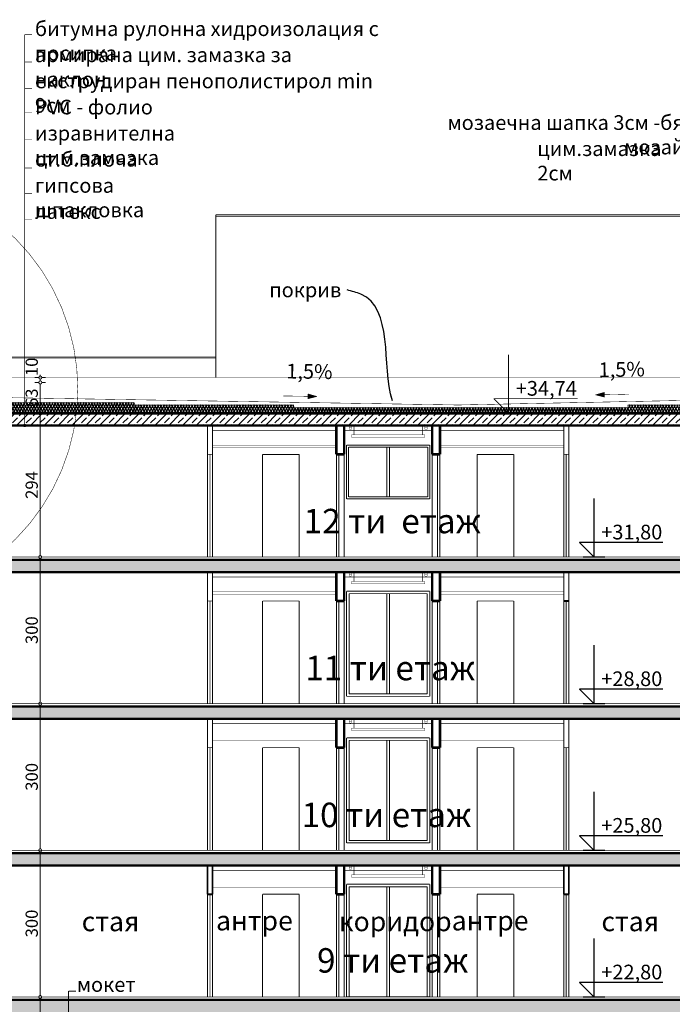
# Model space of a CAD drawing. Extents: x 82378 to 95631, y 102767 to 108433.
# Drawn here: x 90164 to 91499, y 106397 to 108411 of the extents above; entities that cross this region are included whole.
import ezdxf

# ---------------------------------------------------------------- set-up
doc = ezdxf.new("R2010")
doc.units = 0
doc.header["$MEASUREMENT"] = 0
for name, color, linetype in [('0help', 7, 'Continuous'), ('9zokol', 7, 'Continuous'), ('B_C_TP', 7, 'Continuous'), ('hatch', 7, 'Continuous'), ('KOTI-ext', 7, 'Continuous'), ('lines', 7, 'Continuous'), ('naves', 7, 'Continuous'), ('TEXT', 7, 'Continuous'), ('wall-ext', 7, 'Continuous')]:
    doc.layers.add(name, color=color, linetype=linetype)
doc.styles.add('GENERATED_STYLE_1', font='TIMES.TTF')
doc.styles.add('GENERATED_STYLE_2', font='TIMES.TTF')
doc.styles.get("Standard").update_dxf_attribs({"font": 'txt', "bigfont": 'BIGFONT.SHX'})
doc.dimstyles.new('Dimstyle_2A81', dxfattribs={"dimtxt": 25, "dimasz": 7.5, "dimexe": 0.18, "dimexo": 0, "dimgap": 0.09, "dimtad": 1, "dimdec": 0, "dimzin": 0, "dimdsep": 46, "dimtxsty": 'GENERATED_STYLE_1', "dimblk": 'ARROWHEAD_1', "dimblk1": 'ARROWHEAD_1', "dimblk2": 'ARROWHEAD_1', "dimcen": 0.09, "dimclrd": 20, "dimclre": 20, "dimclrt": 1, "dimazin": 0, "dimtfac": 1, "dimtdec": 4, "dimtmove": 0, "dimatfit": 0, "dimfxl": 0, "dimtolj": 1, "dimtzin": 0, "dimarcsym": 0})
doc.dimstyles.new('Dimstyle_39D2', dxfattribs={"dimtxt": 0.18, "dimasz": 12, "dimexe": 0.18, "dimexo": 0.0625, "dimgap": 0.09, "dimtad": 0, "dimtih": 1, "dimtoh": 1, "dimdec": 4, "dimzin": 0, "dimdsep": 46, "dimtxsty": 'Standard', "dimcen": 0.09, "dimadec": 0, "dimazin": 0, "dimtfac": 1, "dimtdec": 4, "dimtmove": 0, "dimatfit": 0, "dimldrblk": 'ARROWHEAD_5', "dimfxl": 0, "dimtolj": 1, "dimtzin": 0, "dimarcsym": 0})
pattern_1 = [(60, (0, 0), (-4.33012702, 2.5), []), (120, (0, 0), (4.33012702, 2.5), [])]
pattern_2 = [(45, (0, 0), (-14.1421356, 14.1421356), []), (45, (-7.071, 7.071), (-14.1421356, 14.1421356), [15, -5])]

# ---------------------------------------------------------------- blocks, each defined once
blk = doc.blocks.new('HATCH_1524', base_point=(90073, 107605.9))
at = {"layer": 'hatch'}
h = blk.add_hatch(dxfattribs=at)
h.set_pattern_fill('BATT INSULATION COPY ', color=133, scale=5, angle=60, style=0, pattern_type=0)
h.set_pattern_definition(pattern_1)
h.paths.add_polyline_path([(90073, 107605.9), (90073, 107668.9), (90083, 107668.9), (90083, 107627.9), (90399, 107627.9), (90399, 107605.9)], flags=0)
blk = doc.blocks.new('HATCH_1525', base_point=(90399, 107605.9))
at = {"layer": 'hatch'}
h = blk.add_hatch(dxfattribs=at)
h.set_pattern_fill('BATT INSULATION COPY ', color=133, scale=5, angle=60, style=0, pattern_type=0)
h.set_pattern_definition(pattern_1)
h.paths.add_polyline_path([(90399, 107605.9), (90399, 107622.9), (90725, 107622.9), (90725, 107605.9)], flags=0)
blk = doc.blocks.new('HATCH_1563', base_point=(91062.9, 107617.9))
at = {"layer": 'hatch'}
h = blk.add_hatch(dxfattribs=at)
h.set_pattern_fill('BATT INSULATION COPY ', color=133, scale=5, angle=60, style=0, pattern_type=0)
h.set_pattern_definition(pattern_1)
h.paths.add_polyline_path([(91062.9, 107617.9), (91062.9, 107605.9), (91407.9, 107605.9), (91407.9, 107617.9)], flags=0)
blk = doc.blocks.new('HATCH_1564', base_point=(91407.9, 107605.9))
at = {"layer": 'hatch'}
h = blk.add_hatch(dxfattribs=at)
h.set_pattern_fill('BATT INSULATION COPY ', color=133, scale=5, angle=60, style=0, pattern_type=0)
h.set_pattern_definition(pattern_1)
h.paths.add_polyline_path([(91407.9, 107605.9), (91407.9, 107622.9), (91748, 107622.9), (91748, 107668.9), (91758, 107668.9), (91758, 107605.9)], flags=0)
blk = doc.blocks.new('HATCH_1566', base_point=(90725, 107605.9))
at = {"layer": 'hatch'}
h = blk.add_hatch(dxfattribs=at)
h.set_pattern_fill('BATT INSULATION COPY ', color=133, scale=5, angle=60, style=0, pattern_type=0)
h.set_pattern_definition(pattern_1)
h.paths.add_polyline_path([(90725, 107605.9), (91062.9, 107605.9), (91062.9, 107617.9), (90725, 107617.9)], flags=0)
blk = doc.blocks.new('HATCH_1572', base_point=(90048, 107605.9))
at = {"layer": 'hatch'}
h = blk.add_hatch(dxfattribs=at)
h.set_pattern_fill('SOLID + DASHED COPY', color=133, scale=10, angle=45, style=0, pattern_type=0)
h.set_pattern_definition(pattern_2)
h.paths.add_polyline_path([(90048, 107605.9), (90048, 107548.9), (90073, 107548.9), (90073, 107580.9), (91783, 107580.9), (91783, 107605.9)], flags=0)
blk = doc.blocks.new('HATCH_1583', base_point=(91963, 106380.9))
at = {"layer": 'hatch'}
h = blk.add_hatch(dxfattribs=at)
h.set_pattern_fill('SOLID + DASHED COPY', color=133, scale=10, angle=45, style=0, pattern_type=0)
h.set_pattern_definition(pattern_2)
h.paths.add_polyline_path([(91963, 106380.9), (92068, 106380.9), (92068, 106365.9), (92078, 106365.9), (92078, 106500.9), (92068, 106500.9), (92068, 106405.9), (89678, 106405.9), (89678, 106425.9), (89668, 106425.9), (89668, 106365.9), (89678, 106365.9), (89678, 106380.9), (89873, 106380.9), (89873, 106353.9), (89893, 106353.9), (89893, 106380.9), (91758, 106380.9), (91783, 106380.9), (91943, 106380.9), (91943, 106365.9), (91963, 106365.9)], flags=0)
blk = doc.blocks.new('HATCH_1584', base_point=(89893, 106680.9))
at = {"layer": 'hatch'}
h = blk.add_hatch(dxfattribs=at)
h.set_pattern_fill('SOLID + DASHED COPY', color=133, scale=10, angle=45, style=0, pattern_type=0)
h.set_pattern_definition(pattern_2)
h.paths.add_polyline_path([(89893, 106680.9), (91758, 106680.9), (91783, 106680.9), (91943, 106680.9), (91943, 106665.9), (91963, 106665.9), (91963, 106680.9), (92068, 106680.9), (92068, 106665.9), (92078, 106665.9), (92078, 106800.9), (92068, 106800.9), (92068, 106705.9), (89678, 106705.9), (89678, 106815.9), (89668, 106815.9), (89668, 106665.9), (89678, 106665.9), (89678, 106680.9), (89873, 106680.9), (89873, 106653.9), (89893, 106653.9)], flags=0)
blk = doc.blocks.new('HATCH_1585', base_point=(89678, 107005.9))
at = {"layer": 'hatch'}
h = blk.add_hatch(dxfattribs=at)
h.set_pattern_fill('SOLID + DASHED COPY', color=133, scale=10, angle=45, style=0, pattern_type=0)
h.set_pattern_definition(pattern_2)
h.paths.add_polyline_path([(89678, 107005.9), (89678, 107115.9), (89668, 107115.9), (89668, 106965.9), (89678, 106965.9), (89678, 106980.9), (89873, 106980.9), (89873, 106953.9), (89893, 106953.9), (89893, 106980.9), (91758, 106980.9), (91783, 106980.9), (91943, 106980.9), (91943, 106965.9), (91963, 106965.9), (91963, 106980.9), (92068, 106980.9), (92068, 106965.9), (92078, 106965.9), (92078, 107100.9), (92068, 107100.9), (92068, 107005.9)], flags=0)
blk = doc.blocks.new('HATCH_1586', base_point=(89893, 107280.9))
at = {"layer": 'hatch'}
h = blk.add_hatch(dxfattribs=at)
h.set_pattern_fill('SOLID + DASHED COPY', color=133, scale=10, angle=45, style=0, pattern_type=0)
h.set_pattern_definition(pattern_2)
h.paths.add_polyline_path([(89893, 107280.9), (91758, 107280.9), (91783, 107280.9), (91943, 107280.9), (91943, 107265.9), (91963, 107265.9), (91963, 107327.9), (91943, 107327.9), (91943, 107305.9), (89678, 107305.9), (89678, 107415.9), (89668, 107415.9), (89668, 107265.9), (89678, 107265.9), (89678, 107280.9), (89873, 107280.9), (89873, 107253.9), (89893, 107253.9)], flags=0)
blk = doc.blocks.new('LINE_71990', base_point=(91410.7, 107645))
at = {"layer": 'wall-ext', "color": 254, "linetype": 'Continuous', "const_width": 1}
for points in [[(91342, 107643.6), (91360.6, 107648.9)], [(91342, 107643.6), (91360.8, 107638.9)], [(91360.6, 107648.9), (91360.8, 107638.9)], [(91410.7, 107645), (91360.7, 107643.9)]]:
    blk.add_lwpolyline(points, dxfattribs=at)
at = {"layer": 'wall-ext', "color": 254}
blk.add_solid([(91342, 107643.6), (91360.6, 107648.9), (91360.8, 107638.9)], dxfattribs=at)
blk = doc.blocks.new('LINE_71991', base_point=(90703.7, 107641.4))
at = {"layer": 'wall-ext', "color": 254, "linetype": 'Continuous', "const_width": 1}
for points in [[(90703.7, 107641.4), (90753.7, 107640.6)], [(90753.6, 107635.6), (90753.8, 107645.6)], [(90772.4, 107640.3), (90753.6, 107635.6)], [(90772.4, 107640.3), (90753.8, 107645.6)]]:
    blk.add_lwpolyline(points, dxfattribs=at)
at = {"layer": 'wall-ext', "color": 254}
blk.add_solid([(90772.4, 107640.3), (90753.6, 107635.6), (90753.8, 107645.6)], dxfattribs=at)
blk = doc.blocks.new('LINE_73506', base_point=(90174.3, 107580.9))
at = {"layer": 'wall-ext', "color": 140, "linetype": 'Continuous', "const_width": 1}
blk.add_lwpolyline([(90174.3, 107583.4), (90174.3, 108380.3)], dxfattribs=at)
at = {"layer": 'wall-ext', "color": 161, "linetype": 'Continuous'}
for points, const_width in [([(90171.8, 107580.9, 1), (90176.8, 107580.9, 1)], 1.8), ([(90173, 107580.9, 1), (90175.5, 107580.9, 1)], 2.5)]:
    blk.add_lwpolyline(points, format="xyb", close=True, dxfattribs=dict(at, const_width=const_width))
blk = doc.blocks.new('LINE_74283', base_point=(90264.1, 105780.9))
at = {"layer": 'wall-ext', "color": 161, "linetype": 'Continuous', "const_width": 1.8}
blk.add_lwpolyline([(90264.1, 105783.4), (90264.1, 106423.8)], dxfattribs=at)
at = {"layer": 'wall-ext', "color": 161, "linetype": 'Continuous'}
for points, const_width in [([(90261.6, 105780.9, 1), (90266.6, 105780.9, 1)], 1.8), ([(90262.9, 105780.9, 1), (90265.4, 105780.9, 1)], 2.5)]:
    blk.add_lwpolyline(points, format="xyb", close=True, dxfattribs=dict(at, const_width=const_width))
blk = doc.blocks.new('DIM_280', base_point=(91164.1, 107605.9))
at = {"layer": 'KOTI-ext', "color": 12, "linetype": 'Continuous', "const_width": 1.8}
for points in [[(91164.1, 107605.9), (91164.1, 107725.9)], [(91164.1, 107605.9), (91134.1, 107635.9)], [(91134.1, 107635.9), (91164.1, 107635.9)], [(91164.1, 107635.9), (91305.6, 107635.9)], [(91164.1, 107605.9), (91141.6, 107605.9)], [(91164.1, 107605.9), (91186.6, 107605.9)]]:
    blk.add_lwpolyline(points, dxfattribs=at)
at = {"layer": 'KOTI-ext', "color": 20, "style": 'GENERATED_STYLE_1', "oblique": 0}
blk.add_text('+34,74', height=30, dxfattribs=at).set_placement((91179.1, 107641.9))
blk = doc.blocks.new('*D342')
at = {"layer": 'KOTI-ext', "color": 20, "linetype": 'Continuous', "const_width": 1.8}
for points in [[(90203.2, 106411.9), (90195, 106411.9)], [(90206.2, 106114.9), (90206.2, 106408.9)], [(90217.5, 106411.9), (90209.2, 106411.9)], [(90203.2, 106111.9), (90195, 106111.9)], [(90217.5, 106111.9), (90209.2, 106111.9)]]:
    blk.add_lwpolyline(points, dxfattribs=at)
for points in [[(90203.2, 106411.9, 1), (90209.2, 106411.9, 1)], [(90203.2, 106111.9, 1), (90209.2, 106111.9, 1)]]:
    blk.add_lwpolyline(points, format="xyb", close=True, dxfattribs=at)
at = {"layer": 'KOTI-ext', "color": 1, "style": 'GENERATED_STYLE_1', "oblique": 0}
blk.add_text('300', height=25, rotation=90, dxfattribs=at).set_placement((90201.2, 106233.8))
blk = doc.blocks.new('ARROWHEAD_1')
at = {"color": 0, "linetype": 'Continuous'}
blk.add_line((0, 0), (-1, 0), dxfattribs=at)
blk.add_circle((0, 0), 0.25, dxfattribs=at)
blk = doc.blocks.new('*D343')
at = {"layer": 'KOTI-ext', "color": 20, "linetype": 'Continuous', "const_width": 1.8}
for points in [[(90203.2, 106711.9), (90195, 106711.9)], [(90206.2, 106414.9), (90206.2, 106708.9)], [(90217.5, 106711.9), (90209.2, 106711.9)], [(90203.2, 106411.9), (90195, 106411.9)], [(90217.5, 106411.9), (90209.2, 106411.9)]]:
    blk.add_lwpolyline(points, dxfattribs=at)
for points in [[(90203.2, 106711.9, 1), (90209.2, 106711.9, 1)], [(90203.2, 106411.9, 1), (90209.2, 106411.9, 1)]]:
    blk.add_lwpolyline(points, format="xyb", close=True, dxfattribs=at)
at = {"layer": 'KOTI-ext', "color": 1, "style": 'GENERATED_STYLE_1', "oblique": 0}
blk.add_text('300', height=25, rotation=90, dxfattribs=at).set_placement((90201.2, 106533.8))
blk = doc.blocks.new('*D344')
at = {"layer": 'KOTI-ext', "color": 20, "linetype": 'Continuous', "const_width": 1.8}
for points in [[(90203.2, 107011.9), (90195, 107011.9)], [(90217.5, 107011.9), (90209.2, 107011.9)], [(90206.2, 106714.9), (90206.2, 107008.9)], [(90203.2, 106711.9), (90195, 106711.9)], [(90217.5, 106711.9), (90209.2, 106711.9)]]:
    blk.add_lwpolyline(points, dxfattribs=at)
for points in [[(90203.2, 107011.9, 1), (90209.2, 107011.9, 1)], [(90203.2, 106711.9, 1), (90209.2, 106711.9, 1)]]:
    blk.add_lwpolyline(points, format="xyb", close=True, dxfattribs=at)
at = {"layer": 'KOTI-ext', "color": 1, "style": 'GENERATED_STYLE_1', "oblique": 0}
blk.add_text('300', height=25, rotation=90, dxfattribs=at).set_placement((90201.2, 106833.8))
blk = doc.blocks.new('*D345')
at = {"layer": 'KOTI-ext', "color": 20, "linetype": 'Continuous', "const_width": 1.8}
for points in [[(90203.2, 107311.9, 1), (90209.2, 107311.9, 1)], [(90203.2, 107011.9, 1), (90209.2, 107011.9, 1)]]:
    blk.add_lwpolyline(points, format="xyb", close=True, dxfattribs=at)
for points in [[(90203.2, 107311.9), (90195, 107311.9)], [(90206.2, 107014.9), (90206.2, 107308.9)], [(90217.5, 107311.9), (90209.2, 107311.9)], [(90203.2, 107011.9), (90195, 107011.9)], [(90217.5, 107011.9), (90209.2, 107011.9)]]:
    blk.add_lwpolyline(points, dxfattribs=at)
at = {"layer": 'KOTI-ext', "color": 1, "style": 'GENERATED_STYLE_1', "oblique": 0}
blk.add_text('300', height=25, rotation=90, dxfattribs=at).set_placement((90201.2, 107133.8))
blk = doc.blocks.new('*D346')
at = {"layer": 'KOTI-ext', "color": 20, "linetype": 'Continuous', "const_width": 1.8}
for points in [[(90203.2, 107605.9), (90195, 107605.9)], [(90206.2, 107314.9), (90206.2, 107602.9)], [(90217.5, 107605.9), (90209.2, 107605.9)], [(90203.2, 107311.9), (90195, 107311.9)], [(90217.5, 107311.9), (90209.2, 107311.9)]]:
    blk.add_lwpolyline(points, dxfattribs=at)
for points in [[(90203.2, 107605.9, 1), (90209.2, 107605.9, 1)], [(90203.2, 107311.9, 1), (90209.2, 107311.9, 1)]]:
    blk.add_lwpolyline(points, format="xyb", close=True, dxfattribs=at)
at = {"layer": 'KOTI-ext', "color": 1, "style": 'GENERATED_STYLE_1', "oblique": 0}
blk.add_text('294', height=25, rotation=90, dxfattribs=at).set_placement((90201.2, 107430.8))
blk = doc.blocks.new('*D347')
at = {"layer": 'KOTI-ext', "color": 20, "linetype": 'Continuous', "const_width": 1.8}
for points in [[(90203.2, 107668.9), (90195, 107668.9)], [(90206.2, 107608.9), (90206.2, 107665.9)], [(90217.5, 107668.9), (90209.2, 107668.9)], [(90203.2, 107605.9), (90195, 107605.9)], [(90217.5, 107605.9), (90209.2, 107605.9)]]:
    blk.add_lwpolyline(points, dxfattribs=at)
for points in [[(90203.2, 107668.9, 1), (90209.2, 107668.9, 1)], [(90203.2, 107605.9, 1), (90209.2, 107605.9, 1)]]:
    blk.add_lwpolyline(points, format="xyb", close=True, dxfattribs=at)
at = {"layer": 'KOTI-ext', "color": 1, "style": 'GENERATED_STYLE_1', "oblique": 0}
blk.add_text('63', height=25, rotation=90, dxfattribs=at).set_placement((90201.2, 107618.7))
blk = doc.blocks.new('*D348')
at = {"layer": 'KOTI-ext', "color": 20, "linetype": 'Continuous', "const_width": 1.8}
for points in [[(90203.2, 107679), (90195, 107679)], [(90206.2, 107682), (90206.2, 107685)], [(90206.2, 107671.9), (90206.2, 107676)], [(90217.5, 107679), (90209.2, 107679)], [(90203.2, 107668.9), (90195, 107668.9)], [(90217.5, 107668.9), (90209.2, 107668.9)]]:
    blk.add_lwpolyline(points, dxfattribs=at)
for points in [[(90203.2, 107679, 1), (90209.2, 107679, 1)], [(90203.2, 107668.9, 1), (90209.2, 107668.9, 1)]]:
    blk.add_lwpolyline(points, format="xyb", close=True, dxfattribs=at)
at = {"layer": 'KOTI-ext', "color": 1, "style": 'GENERATED_STYLE_1', "oblique": 0}
blk.add_text('10', height=25, rotation=90, dxfattribs=at).set_placement((90201.2, 107682))
blk = doc.blocks.new('DIM_806', base_point=(91339, 104131.9))
at = {"layer": 'KOTI-ext', "color": 1, "linetype": 'Continuous', "const_width": 2.5}
for points in [[(91339, 107311.9), (91339, 107431.9)], [(91339, 107311.9), (91309, 107341.9)], [(91309, 107341.9), (91339, 107341.9)], [(91339, 107341.9), (91480.5, 107341.9)], [(91339, 107311.9), (91316.5, 107311.9)], [(91339, 107311.9), (91361.5, 107311.9)], [(91339, 107011.9), (91339, 107131.9)], [(91339, 107011.9), (91309, 107041.9)], [(91309, 107041.9), (91339, 107041.9)], [(91339, 107041.9), (91480.5, 107041.9)], [(91339, 107011.9), (91316.5, 107011.9)], [(91339, 107011.9), (91361.5, 107011.9)], [(91339, 106711.9), (91339, 106831.9)], [(91339, 106711.9), (91309, 106741.9)], [(91309, 106741.9), (91339, 106741.9)], [(91339, 106741.9), (91480.5, 106741.9)], [(91339, 106711.9), (91316.5, 106711.9)], [(91339, 106711.9), (91361.5, 106711.9)], [(91339, 106411.9), (91339, 106531.9)], [(91339, 106411.9), (91309, 106441.9)], [(91309, 106441.9), (91339, 106441.9)], [(91339, 106441.9), (91480.5, 106441.9)], [(91339, 106411.9), (91316.5, 106411.9)], [(91339, 106411.9), (91361.5, 106411.9)]]:
    blk.add_lwpolyline(points, dxfattribs=at)
at = {"layer": 'KOTI-ext', "color": 1, "style": 'GENERATED_STYLE_1', "oblique": 0}
for s, p in [('+31,80', (91354, 107347.9)), ('+28,80', (91354, 107047.9)), ('+25,80', (91354, 106747.9)), ('+22,80', (91354, 106447.9))]:
    blk.add_text(s, height=30, dxfattribs=at).set_placement(p)
blk = doc.blocks.new('ARROWHEAD_5')
at = {"color": 0, "linetype": 'Continuous'}
blk.add_line((0, 0), (-1, 0), dxfattribs=at)
blk.add_solid([(-1, 0.2679), (0, 0), (-1, -0.2679), (-1, 0.2679)], dxfattribs=at)
blk = doc.blocks.new('DIM_799', base_point=(90206.2, 104131.9))
at = {"layer": 'KOTI-ext', "color": 20, "linetype": 'Continuous'}
for p1, p2, picture, middle in [((90073, 107668.9), (90074.3, 107679), '*D348', (90188.7, 107700.8)), ((90048, 107605.9), (90073, 107668.9), '*D347', (90188.7, 107628)), ((90812, 107311.9), (90048, 107605.9), '*D346', (90188.7, 107440.2)), ((90044.1, 106411.9), (90812, 106711.9), '*D343', (90188.7, 106552.5))]:
    dim = blk.add_linear_dim(base=(90206.2, 104131.9), p1=p1, p2=p2, angle=90, dimstyle='Dimstyle_2A81', dxfattribs=at)
    dim.commit()
    dim.dimension.update_dxf_attribs({"geometry": picture, "text_midpoint": middle, "text_rotation": 90})
for p1, p2, distance, picture, middle in [((90812, 107011.9), (90812, 107311.9), 605.8, '*D345', (90188.7, 107152.5)), ((90812, 106711.9), (90812, 107011.9), 605.8, '*D344', (90188.7, 106852.5)), ((90044.1, 106111.9), (90044.1, 106411.9), -162.1, '*D342', (90188.7, 106252.5))]:
    dim = blk.add_aligned_dim(p1=p1, p2=p2, distance=distance, dimstyle='Dimstyle_2A81', dxfattribs=at)
    dim.commit()
    dim.dimension.update_dxf_attribs({"geometry": picture, "text_midpoint": middle, "text_rotation": 90})

msp = doc.modelspace()

# ---------------------------------------------------------------- linework, layer by layer
at = {"layer": '0help', "color": 140, "linetype": 'Continuous', "const_width": 1}
for points in [[(90848, 107580.9), (90848, 107561.9)], [(90988, 107580.9), (90988, 107561.9)], [(90843, 107561.9), (90993, 107561.9)], [(90843, 107561.9), (90843, 107556.9)], [(90843, 107556.9), (90993, 107556.9)], [(90993, 107561.9), (90993, 107556.9)], [(90848, 107280.9), (90848, 107261.9)], [(90988, 107280.9), (90988, 107261.9)], [(90843, 107261.9), (90993, 107261.9)], [(90843, 107261.9), (90843, 107256.9)], [(90843, 107256.9), (90993, 107256.9)], [(90993, 107261.9), (90993, 107256.9)], [(90848, 106980.9), (90848, 106961.9)], [(90988, 106980.9), (90988, 106961.9)], [(90843, 106961.9), (90993, 106961.9)], [(90843, 106961.9), (90843, 106956.9)], [(90843, 106956.9), (90993, 106956.9)], [(90993, 106961.9), (90993, 106956.9)], [(90848, 106680.9), (90848, 106661.9)], [(90988, 106680.9), (90988, 106661.9)], [(90843, 106661.9), (90993, 106661.9)], [(90843, 106661.9), (90843, 106656.9)], [(90843, 106656.9), (90993, 106656.9)], [(90993, 106661.9), (90993, 106656.9)]]:
    msp.add_lwpolyline(points, dxfattribs=at)
at = {"layer": '9zokol', "color": 133, "linetype": 'Continuous', "const_width": 2}
for points in [[(90833, 107540.9), (90833, 107430.9)], [(91003, 107540.9), (90833, 107540.9)], [(90999, 107536.9), (90837, 107536.9)], [(90837, 107536.9), (90837, 107434.9)], [(90999, 107434.9), (90999, 107536.9)], [(91003, 107430.9), (91003, 107540.9)], [(90837, 107434.9), (90999, 107434.9)], [(91003, 107430.9), (90833, 107430.9)]]:
    msp.add_lwpolyline(points, dxfattribs=at)
at = {"layer": 'lines', "color": 4, "linetype": 'Continuous', "const_width": 0.5}
for points in [[(90838.5, 107575.9, 2), (90842.5, 107575.9)], [(90993.5, 107575.9, 2), (90997.5, 107575.9)], [(90838.5, 107275.9, 2), (90842.5, 107275.9)], [(90993.5, 107275.9, 2), (90997.5, 107275.9)], [(90838.5, 106975.9, 2), (90842.5, 106975.9)], [(90993.5, 106975.9, 2), (90997.5, 106975.9)], [(90838.5, 106675.9, 2), (90842.5, 106675.9)], [(90993.5, 106675.9, 2), (90997.5, 106675.9)]]:
    msp.add_lwpolyline(points, format="xyb", dxfattribs=at)
at = {"layer": 'naves', "color": 140, "linetype": 'Continuous', "const_width": 1}
msp.add_lwpolyline([(89414.6, 107655.7, 1), (90283, 107655.7, 1)], format="xyb", close=True, dxfattribs=at)
at = {"layer": 'wall-ext', "color": 140, "linetype": 'Continuous', "const_width": 1}
for points in [[(90174.3, 108380.3), (90189.3, 108380.3)], [(90174.3, 108324.4), (90189.3, 108324.4)], [(90174.3, 108270), (90189.3, 108270)], [(90174.3, 108222), (90189.3, 108222)], [(90174.3, 108165.3), (90189.3, 108165.3)], [(90174.3, 108107.8), (90189.3, 108107.8)], [(90174.3, 108055.8), (90189.3, 108055.8)], [(90174.3, 108002.2), (90189.3, 108002.2)]]:
    msp.add_lwpolyline(points, dxfattribs=at)
at = {"layer": 'wall-ext', "color": 7, "linetype": 'Continuous', "const_width": 1.8}
for points in [[(90565.6, 108011.9), (91598.6, 108011.9)], [(90565.6, 107679.1), (90565.6, 108011.9)], [(90565.6, 108008.9), (91598.6, 108008.9)]]:
    msp.add_lwpolyline(points, dxfattribs=at)
at = {"layer": 'wall-ext', "color": 20, "linetype": 'Continuous', "const_width": 1.8}
for points in [[(89893, 107720.9), (90565.6, 107720.9)], [(91788, 107311.9), (90050, 107311.9)], [(91788, 107011.9), (89863, 107011.9)], [(91788, 106711.9), (89863, 106711.9)], [(91788, 106411.9), (89863, 106411.9)]]:
    msp.add_lwpolyline(points, dxfattribs=at)
at = {"layer": 'wall-ext', "color": 1, "linetype": 'Continuous', "const_width": 0.5}
msp.add_lwpolyline([(89893, 107717.9), (90565.6, 107717.9)], dxfattribs=at)
at = {"layer": 'wall-ext', "color": 41, "linetype": 'Continuous'}
for points, const_width in [([(91758.2, 107679.1), (90072.9, 107679.1)], 1), ([(91052.2, 107623), (90093.9, 107638.6)], 1), ([(91062.9, 107622.9), (91737.2, 107636.5)], 1), ([(90399, 107627.9), (90083, 107627.9)], 1), ([(90399, 107627.9), (90399, 107605.9)], 1), ([(90725, 107622.9), (90399, 107622.9)], 1), ([(90725, 107622.9), (90725, 107605.9)], 1), ([(91407.9, 107617.9), (90725, 107617.9)], 1), ([(91063, 107622.9), (91052.2, 107622.9)], 1), ([(91062.9, 107617.9), (91062.9, 107605.9)], 1), ([(91748, 107622.9), (91407.9, 107622.9)], 1), ([(91407.9, 107622.9), (91407.9, 107605.9)], 1), ([(91277.5, 107221.9), (91287.5, 107221.9)], 3.5), ([(90548.5, 106621.9), (90548.5, 106680.9)], 3.5), ([(90558.5, 106621.9), (90558.5, 106680.9)], 3.5), ([(91277.5, 106621.9), (91277.5, 106680.9)], 3.5), ([(91287.5, 106621.9), (91287.5, 106680.9)], 3.5), ([(90558.5, 106621.9), (90548.5, 106621.9)], 3.5), ([(91277.5, 106621.9), (91287.5, 106621.9)], 3.5)]:
    msp.add_lwpolyline(points, dxfattribs=dict(at, const_width=const_width))
at = {"layer": 'wall-ext', "color": 2, "linetype": 'Continuous', "const_width": 5}
for points in [[(91783, 107605.9), (90048, 107605.9)], [(90073, 107580.9), (91783, 107580.9)], [(90812, 107521.9), (90812, 107580.9)], [(90828, 107521.9), (90828, 107580.9)], [(91008, 107521.9), (91008, 107580.9)], [(91024, 107521.9), (91024, 107580.9)], [(90812, 107521.9), (90828, 107521.9)], [(91008, 107521.9), (91024, 107521.9)], [(91943, 107305.9), (89678, 107305.9)], [(91943, 107280.9), (89893, 107280.9)], [(90812, 107221.9), (90812, 107280.9)], [(90828, 107221.9), (90828, 107280.9)], [(91008, 107221.9), (91008, 107280.9)], [(91024, 107221.9), (91024, 107280.9)], [(90812, 107221.9), (90828, 107221.9)], [(91008, 107221.9), (91024, 107221.9)], [(92068, 107005.9), (89678, 107005.9)], [(91943, 106980.9), (89893, 106980.9)], [(90812, 106921.9), (90812, 106980.9)], [(90828, 106921.9), (90828, 106980.9)], [(91008, 106921.9), (91008, 106980.9)], [(91024, 106921.9), (91024, 106980.9)], [(90812, 106921.9), (90828, 106921.9)], [(91008, 106921.9), (91024, 106921.9)], [(92068, 106705.9), (89678, 106705.9)], [(91943, 106680.9), (89893, 106680.9)], [(90812, 106621.9), (90812, 106680.9)], [(90828, 106621.9), (90828, 106680.9)], [(91008, 106621.9), (91008, 106680.9)], [(91024, 106621.9), (91024, 106680.9)], [(90812, 106621.9), (90828, 106621.9)], [(91008, 106621.9), (91024, 106621.9)], [(92068, 106405.9), (89678, 106405.9)]]:
    msp.add_lwpolyline(points, dxfattribs=at)
at = {"layer": 'wall-ext', "color": 31, "linetype": 'Continuous', "const_width": 1.8}
for points in [[(90548.5, 107521.9), (90548.5, 107580.9)], [(90558.5, 107521.9), (90558.5, 107580.9)], [(91277.5, 107521.9), (91277.5, 107580.9)], [(91287.5, 107521.9), (91287.5, 107580.9)], [(90558.5, 107521.9), (90548.5, 107521.9)], [(91277.5, 107521.9), (91287.5, 107521.9)], [(90548.5, 107221.9), (90548.5, 107280.9)], [(90558.5, 107221.9), (90558.5, 107280.9)], [(91277.5, 107221.9), (91277.5, 107280.9)], [(91287.5, 107221.9), (91287.5, 107280.9)], [(90558.5, 107221.9), (90548.5, 107221.9)], [(90548.5, 106921.9), (90548.5, 106980.9)], [(90558.5, 106921.9), (90558.5, 106980.9)], [(91277.5, 106921.9), (91277.5, 106980.9)], [(91287.5, 106921.9), (91287.5, 106980.9)], [(90558.5, 106921.9), (90548.5, 106921.9)], [(91277.5, 106921.9), (91287.5, 106921.9)]]:
    msp.add_lwpolyline(points, dxfattribs=at)
at = {"layer": 'wall-ext', "color": 4, "linetype": 'Continuous', "const_width": 0.5}
for points in [[(90838, 107575.9), (90838, 107580.9)], [(90843, 107575.9), (90838, 107575.9)], [(90843, 107580.9), (90843, 107575.9)], [(90993, 107575.9), (90993, 107580.9)], [(90998, 107575.9), (90993, 107575.9)], [(90998, 107580.9), (90998, 107575.9)], [(90558.5, 107540.9), (90812, 107540.9)], [(90558.5, 107535.9), (90812, 107535.9)], [(91024, 107540.9), (91277.5, 107540.9)], [(91024, 107535.9), (91277.5, 107535.9)], [(90838, 107275.9), (90838, 107280.9)], [(90843, 107275.9), (90838, 107275.9)], [(90843, 107280.9), (90843, 107275.9)], [(90993, 107275.9), (90993, 107280.9)], [(90998, 107275.9), (90993, 107275.9)], [(90998, 107280.9), (90998, 107275.9)], [(90558.5, 107240.9), (90812, 107240.9)], [(90558.5, 107235.9), (90812, 107235.9)], [(91024, 107240.9), (91277.5, 107240.9)], [(91024, 107235.9), (91277.5, 107235.9)], [(90838, 106975.9), (90838, 106980.9)], [(90843, 106975.9), (90838, 106975.9)], [(90843, 106980.9), (90843, 106975.9)], [(90993, 106975.9), (90993, 106980.9)], [(90998, 106975.9), (90993, 106975.9)], [(90998, 106980.9), (90998, 106975.9)], [(90558.5, 106940.9), (90812, 106940.9)], [(90558.5, 106935.9), (90812, 106935.9)], [(91024, 106940.9), (91277.5, 106940.9)], [(91024, 106935.9), (91277.5, 106935.9)], [(90838, 106675.9), (90838, 106680.9)], [(90843, 106675.9), (90838, 106675.9)], [(90843, 106680.9), (90843, 106675.9)], [(90993, 106675.9), (90993, 106680.9)], [(90998, 106675.9), (90993, 106675.9)], [(90998, 106680.9), (90998, 106675.9)], [(90558.5, 106640.9), (90812, 106640.9)], [(90558.5, 106635.9), (90812, 106635.9)], [(91024, 106640.9), (91277.5, 106640.9)], [(91024, 106635.9), (91277.5, 106635.9)]]:
    msp.add_lwpolyline(points, dxfattribs=at)
at = {"layer": 'wall-ext', "color": 21, "linetype": 'Continuous', "const_width": 1.5}
for points in [[(90558.5, 107570.9), (90812, 107570.9)], [(90828, 107570.9), (91008, 107570.9)], [(91024, 107570.9), (91277.5, 107570.9)], [(90558.5, 107270.9), (90812, 107270.9)], [(90828, 107270.9), (91008, 107270.9)], [(91024, 107270.9), (91277.5, 107270.9)], [(90558.5, 106970.9), (90812, 106970.9)], [(90828, 106970.9), (91008, 106970.9)], [(91024, 106970.9), (91277.5, 106970.9)], [(90558.5, 106670.9), (90812, 106670.9)], [(90828, 106670.9), (91008, 106670.9)], [(91024, 106670.9), (91277.5, 106670.9)]]:
    msp.add_lwpolyline(points, dxfattribs=at)
at = {"layer": 'wall-ext', "color": 133, "linetype": 'Continuous', "const_width": 2}
for points in [[(90915.5, 107536.9), (90915.5, 107434.9)], [(90920.5, 107536.9), (90920.5, 107434.9)], [(90548.5, 107311.9), (90548.5, 107521.9)], [(90553.5, 107311.9), (90553.5, 107521.9)], [(90558.5, 107311.9), (90558.5, 107521.9)], [(90661, 107311.9), (90661, 107521.9)], [(90736, 107521.9), (90661, 107521.9)], [(90736, 107311.9), (90736, 107521.9)], [(90812, 107311.9), (90812, 107521.9)], [(90817, 107311.9), (90817, 107521.9)], [(90828, 107311.9), (90828, 107521.9)], [(91008, 107311.9), (91008, 107521.9)], [(91019, 107311.9), (91019, 107521.9)], [(91024, 107311.9), (91024, 107521.9)], [(91100.1, 107521.9), (91175.1, 107521.9)], [(91100.1, 107311.9), (91100.1, 107521.9)], [(91175.1, 107311.9), (91175.1, 107521.9)], [(91277.5, 107311.9), (91277.5, 107521.9)], [(91282.5, 107311.9), (91282.5, 107521.9)], [(91287.5, 107311.9), (91287.5, 107521.9)], [(90833, 107241.9), (90833, 107026.9)], [(90833, 107241.9), (91003, 107241.9)], [(90838, 107236.9), (90838, 107031.9)], [(90838, 107236.9), (90998, 107236.9)], [(90915.5, 107236.9), (90915.5, 107031.9)], [(90920.5, 107236.9), (90920.5, 107031.9)], [(90998, 107236.9), (90998, 107031.9)], [(91003, 107241.9), (91003, 107026.9)], [(90548.5, 107011.9), (90548.5, 107221.9)], [(90553.5, 107011.9), (90553.5, 107221.9)], [(90558.5, 107011.9), (90558.5, 107221.9)], [(90661, 107011.9), (90661, 107221.9)], [(90736, 107221.9), (90661, 107221.9)], [(90736, 107011.9), (90736, 107221.9)], [(90812, 107011.9), (90812, 107221.9)], [(90817, 107011.9), (90817, 107221.9)], [(90828, 107011.9), (90828, 107221.9)], [(91008, 107011.9), (91008, 107221.9)], [(91019, 107011.9), (91019, 107221.9)], [(91024, 107011.9), (91024, 107221.9)], [(91100.1, 107221.9), (91175.1, 107221.9)], [(91100.1, 107011.9), (91100.1, 107221.9)], [(91175.1, 107011.9), (91175.1, 107221.9)], [(91277.5, 107011.9), (91277.5, 107221.9)], [(91282.5, 107011.9), (91282.5, 107221.9)], [(91287.5, 107011.9), (91287.5, 107221.9)], [(90838, 107031.9), (90998, 107031.9)], [(90833, 107026.9), (91003, 107026.9)], [(90833, 106941.9), (90833, 106726.9)], [(90833, 106941.9), (91003, 106941.9)], [(90838, 106936.9), (90838, 106731.9)], [(90838, 106936.9), (90998, 106936.9)], [(90915.5, 106936.9), (90915.5, 106731.9)], [(90920.5, 106936.9), (90920.5, 106731.9)], [(90998, 106936.9), (90998, 106731.9)], [(91003, 106941.9), (91003, 106726.9)], [(90548.5, 106711.9), (90548.5, 106921.9)], [(90553.5, 106711.9), (90553.5, 106921.9)], [(90558.5, 106711.9), (90558.5, 106921.9)], [(90661, 106711.9), (90661, 106921.9)], [(90736, 106921.9), (90661, 106921.9)], [(90736, 106711.9), (90736, 106921.9)], [(90812, 106711.9), (90812, 106921.9)], [(90817, 106711.9), (90817, 106921.9)], [(90828, 106711.9), (90828, 106921.9)], [(91008, 106711.9), (91008, 106921.9)], [(91019, 106711.9), (91019, 106921.9)], [(91024, 106711.9), (91024, 106921.9)], [(91100.1, 106921.9), (91175.1, 106921.9)], [(91100.1, 106711.9), (91100.1, 106921.9)], [(91175.1, 106711.9), (91175.1, 106921.9)], [(91277.5, 106711.9), (91277.5, 106921.9)], [(91282.5, 106711.9), (91282.5, 106921.9)], [(91287.5, 106711.9), (91287.5, 106921.9)], [(90838, 106731.9), (90998, 106731.9)], [(90833, 106726.9), (91003, 106726.9)], [(90548.5, 106411.9), (90548.5, 106648.9)], [(90558.5, 106411.9), (90558.5, 106648.9)], [(90833, 106642.4), (90833, 106412.4)], [(90833, 106642.4), (91003, 106642.4)], [(90838, 106637.4), (90838, 106412.4)], [(90838, 106637.4), (90998, 106637.4)], [(90915.5, 106637.4), (90915.5, 106412.4)], [(90920.5, 106637.4), (90920.5, 106412.4)], [(90998, 106637.4), (90998, 106412.4)], [(91003, 106642.4), (91003, 106412.4)], [(90553.5, 106411.9), (90553.5, 106621.9)], [(90661, 106411.9), (90661, 106621.9)], [(90736, 106621.9), (90661, 106621.9)], [(90736, 106411.9), (90736, 106621.9)], [(90812, 106411.9), (90812, 106621.9)], [(90817, 106411.9), (90817, 106621.9)], [(90828, 106411.9), (90828, 106621.9)], [(91008, 106411.9), (91008, 106621.9)], [(91019, 106411.9), (91019, 106621.9)], [(91024, 106411.9), (91024, 106621.9)], [(91100.1, 106621.9), (91175.1, 106621.9)], [(91100.1, 106411.9), (91100.1, 106621.9)], [(91175.1, 106411.9), (91175.1, 106621.9)], [(91277.5, 106411.9), (91277.5, 106621.9)], [(91282.5, 106411.9), (91282.5, 106621.9)], [(91287.5, 106411.9), (91287.5, 106621.9)], [(90833, 106412.4), (91003, 106412.4)]]:
    msp.add_lwpolyline(points, dxfattribs=at)
at = {"layer": 'wall-ext', "color": 161, "linetype": 'Continuous', "const_width": 1.8}
msp.add_lwpolyline([(90264.1, 106423.8), (90279.1, 106423.8)], dxfattribs=at)

# ---------------------------------------------------------------- block references
at = {"layer": 'hatch', "color": 133, "linetype": 'Continuous'}
for name, p in [('HATCH_1524', (90073, 107605.9)), ('HATCH_1564', (91407.9, 107605.9)), ('HATCH_1525', (90399, 107605.9)), ('HATCH_1566', (90725, 107605.9)), ('HATCH_1563', (91062.9, 107617.9)), ('HATCH_1572', (90048, 107605.9)), ('HATCH_1586', (89893, 107280.9)), ('HATCH_1585', (89678, 107005.9)), ('HATCH_1584', (89893, 106680.9)), ('HATCH_1583', (91963, 106380.9))]:
    msp.add_blockref(name, p, dxfattribs=at)
at = {"layer": 'KOTI-ext', "color": 20, "linetype": 'Continuous'}
msp.add_blockref('DIM_799', (90206.2, 104131.9), dxfattribs=at)
at = {"layer": 'KOTI-ext', "color": 12, "linetype": 'Continuous'}
msp.add_blockref('DIM_280', (91164.1, 107605.9), dxfattribs=at)
at = {"layer": 'KOTI-ext', "color": 1, "linetype": 'Continuous'}
msp.add_blockref('DIM_806', (91339, 104131.9), dxfattribs=at)
at = {"layer": 'wall-ext', "color": 140, "linetype": 'Continuous'}
msp.add_blockref('LINE_73506', (90174.3, 107580.9), dxfattribs=at)
at = {"layer": 'wall-ext', "color": 254, "linetype": 'Continuous'}
for name, p in [('LINE_71991', (90703.7, 107641.4)), ('LINE_71990', (91410.7, 107645))]:
    msp.add_blockref(name, p, dxfattribs=at)
at = {"layer": 'wall-ext', "color": 161, "linetype": 'Continuous'}
msp.add_blockref('LINE_74283', (90264.1, 105780.9), dxfattribs=at)

# ---------------------------------------------------------------- texts
at = {"layer": 'B_C_TP', "color": 60, "insert": (90822.1, 107858.3), "char_height": 30, "width": 142.734, "attachment_point": 6, "style": 'GENERATED_STYLE_2'}
msp.add_mtext('{\\fTimes New Roman CYR|b0|i0|c204|p18;покрив}', dxfattribs=at)
at = {"layer": 'TEXT', "color": 21, "style": 'GENERATED_STYLE_2'}
for s, insert, char_height, width, attachment_point in [('{\\fTimes New Roman CYR|b0|i0|c204|p18;битумна рулоннa хидроизолация с посипка}', (90195.3, 108407.6), 30, 865.266, 1), ('{\\fTimes New Roman CYR|b0|i0|c204|p18;армирана цим. замазка за наклон}', (90195.3, 108354.2), 30, 661.5, 1), ('{\\fTimes New Roman CYR|b0|i0|c204|p18;екструдиран пенополистирол min 9см}', (90195.3, 108300.8), 30, 757.969, 1), ('{\\fTimes New Roman CYR|b0|i0|c204|p18;PVC - фолио}', (90195.3, 108247.3), 30, 256.922, 1), ('{\\fTimes New Roman CYR|b0|i0|c204|p18;мозаечна шапка 3см -бяла мозайка}', (91570.3, 108215.6), 30, 694.969, 3), ('{\\fTimes New Roman CYR|b0|i0|c204|p18;изравнителна цим.замазка}', (90195.3, 108193.9), 30, 529.594, 1), ('{\\fTimes New Roman CYR|b0|i0|c204|p18;ст.б.плоча  }', (90195.3, 108140.5), 30, 228.375, 1), ('{\\fTimes New Roman CYR|b0|i0|c204|p18;цим.замазка 2см}', (91223.2, 108162.2), 30, 329.766, 1), ('{\\fTimes New Roman CYR|b0|i0|c204|p18;гипсова шпакловка}', (90195.3, 108087), 30, 386.859, 1), ('{\\fTimes New Roman CYR|b0|i0|c204|p18;латекс}', (90195.3, 108033.6), 30, 128.953, 1), ('{\\fTimes New Roman CYR|b0|i0|c204|p18; 12 ти  етаж}', (90918.9, 107410.4), 50, 405.679, 2), ('{\\fTimes New Roman CYR|b0|i0|c204|p18;11 ти етаж}', (90922.2, 107109.8), 50, 365.444, 2), ('{\\fTimes New Roman CYR|b0|i0|c204|p18;10 ти етаж}', (90914.6, 106809.3), 50, 382.186, 2), ('{\\fTimes New Roman CYR|b0|i0|c204|p18;стая }', (90290.9, 106586.4), 40, 222.82, 1), ('{\\fTimes New Roman CYR|b0|i0|c204|p18;антре}', (90565.8, 106588.1), 40, 222.82, 1), ('{\\fTimes New Roman CYR|b0|i0|c204|p18;коридор}', (90817, 106586.4), 40, 232.949, 1), ('{\\fTimes New Roman CYR|b0|i0|c204|p18;антре}', (91048, 106588.1), 40, 222.82, 1), ('{\\fTimes New Roman CYR|b0|i0|c204|p18;стая }', (91354.3, 106586.4), 40, 222.82, 1), ('{\\fTimes New Roman CYR|b0|i0|c204|p18;9 ти етаж}', (90927.3, 106511.7), 50, 363.016, 2), ('{\\fTimes New Roman CYR|b0|i0|c204|p18;мокет}', (90281.1, 106452.4), 30, 116.156, 1)]:
    msp.add_mtext(s, dxfattribs=dict(at, insert=insert, char_height=char_height, width=width, attachment_point=attachment_point))
at = {"layer": 'TEXT', "color": 21, "char_height": 30, "width": 98.438, "attachment_point": 2, "style": 'GENERATED_STYLE_2'}
for insert, rotation in [((90757.1, 107706.5), 359.0688), ((91395.5, 107710.6), 1.1537)]:
    msp.add_mtext('{\\fTimes New Roman CYR|b0|i0|c204|p18;1,5%}', dxfattribs=dict(at, insert=insert, rotation=rotation))

# ---------------------------------------------------------------- leaders
at = {"layer": 'B_C_TP', "color": 1, "linetype": 'Continuous', "path_type": 1, "annotation_type": 0, "has_hookline": 1, "hookline_direction": 0, "text_width": 142.7}
msp.add_leader([(90926.6, 107631.4), (90861.9, 107849.8), (90834.1, 107858.3)], dimstyle='Dimstyle_39D2', dxfattribs=at)

doc.saveas('drawing.dxf')
